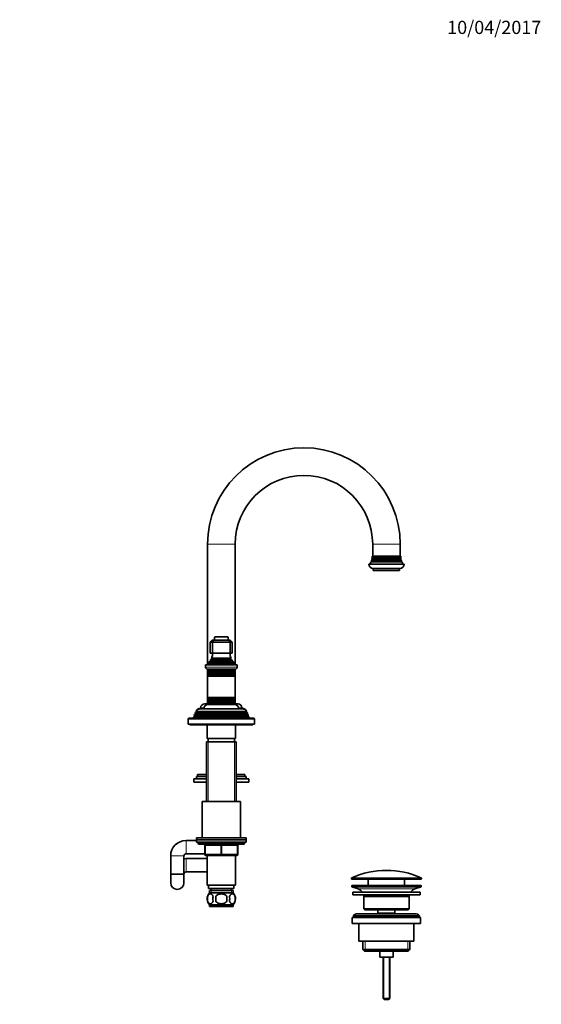
# Model space of a CAD drawing. Units: millimetres. Extents: x 0 to 1478, y 0 to 1758.
# Drawn here: x 1004 to 1478, y 864 to 1758 of the extents above; entities that cross this region are included whole.
import ezdxf
from ezdxf import colors
from ezdxf.entities.mleader import LeaderData, LeaderLine
from ezdxf.math import Vec2, Vec3

# ---------------------------------------------------------------- set-up
doc = ezdxf.new("R2010")
doc.units = ezdxf.units.MM
doc.layers.add('DV5_Défaut', color=7, linetype='Continuous')
doc.layers.add('Défaut', color=7, linetype='Continuous')

# ---------------------------------------------------------------- blocks, each defined once
blk = doc.blocks.new('_DOT')
at = {"color": 0}
blk.add_line((0, 0), (-1, 0), dxfattribs=at)
at = {"color": 0, "const_width": 0.333}
blk.add_lwpolyline([(-0.1665, 0, 1), (0.1665, 0, 1)], format="xyb", close=True, dxfattribs=at)
blk = doc.blocks.new('SE4')
at = {"layer": 'DV5_Défaut', "color": 7, "linetype": 'Continuous', "lineweight": 18}
for p, q in [((1174.73, 1281.64), (1199.73, 1281.64)), ((1349.73, 1281.64), (1324.73, 1281.64)), ((1323.83, 1266.32), (1350.63, 1266.32)), ((1323.83, 1265.97), (1350.63, 1265.97)), ((1324.13, 1267.82), (1350.33, 1267.82)), ((1324.13, 1267.47), (1350.33, 1267.47)), ((1324.53, 1269.32), (1349.93, 1269.32)), ((1324.53, 1268.97), (1349.93, 1268.97)), ((1180.98, 1197.14), (1193.48, 1197.14)), ((1175.86, 1173.37), (1198.61, 1173.37)), ((1175.91, 1173.89), (1198.56, 1173.89)), ((1177.38, 1175.9), (1197.08, 1175.9)), ((1177.38, 1175.38), (1197.08, 1175.38)), ((1178.73, 1177.99), (1195.73, 1177.99)), ((1178.73, 1177.3), (1195.73, 1177.3)), ((1201.48, 1169.84), (1172.98, 1169.84)), ((1175.13, 1166.32), (1199.33, 1166.32)), ((1175.13, 1165.97), (1199.33, 1165.97)), ((1175.13, 1164.32), (1199.33, 1164.32)), ((1175.13, 1163.97), (1199.33, 1163.97)), ((1175.18, 1162.32), (1199.28, 1162.32)), ((1175.18, 1162.14), (1199.28, 1162.14)), ((1175.13, 1140.32), (1199.33, 1140.32)), ((1175.13, 1139.97), (1199.33, 1139.97)), ((1175.13, 1138.32), (1199.33, 1138.32)), ((1175.13, 1137.97), (1199.33, 1137.97)), ((1175.18, 1142.14), (1199.28, 1142.14)), ((1175.18, 1141.97), (1199.28, 1141.97)), ((1210.43, 1127.32), (1164.03, 1127.32)), ((1210.43, 1126.97), (1164.03, 1126.97)), ((1209.63, 1128.97), (1164.83, 1128.97)), ((1168.48, 1133.14), (1171.36, 1133.14)), ((1203.11, 1133.14), (1205.98, 1133.14)), ((1157.23, 1123.14), (1157.73, 1123.14)), ((1157.23, 1122.64), (1217.23, 1122.64)), ((1211.18, 1125.32), (1163.28, 1125.32)), ((1211.18, 1124.97), (1163.28, 1124.97)), ((1216.73, 1123.14), (1217.23, 1123.14)), ((1175.17, 1102.14), (1175.17, 1048.14)), ((1199.29, 1102.14), (1199.29, 1048.14)), ((1155.23, 1012.64), (1155.23, 1000.64)), ((1208.23, 1010.14), (1166.23, 1010.14)), ((1172.23, 1008.14), (1172.73, 1008.14)), ((1172.73, 1008.14), (1172.73, 1000.14)), ((1186.73, 1008.14), (1172.73, 1008.14)), ((1186.73, 1008.14), (1187.73, 1008.14)), ((1186.73, 1000.14), (1186.73, 1008.14)), ((1201.73, 1008.14), (1187.73, 1008.14)), ((1187.73, 1008.14), (1187.73, 1000.14)), ((1202.23, 1008.14), (1201.73, 1008.14)), ((1201.73, 1000.14), (1201.73, 1008.14)), ((1141.23, 998.64), (1153.23, 998.64)), ((1155.23, 984.14), (1155.23, 996.14)), ((1172.23, 1000.14), (1172.73, 1000.14)), ((1172.73, 1000.14), (1186.73, 1000.14)), ((1186.73, 1000.14), (1187.73, 1000.14)), ((1187.73, 1000.14), (1201.73, 1000.14)), ((1201.73, 1000.14), (1202.23, 1000.14)), ((1368.98, 978.32), (1305.48, 978.32)), ((1305.48, 977.94), (1368.98, 977.94)), ((1305.78, 978.78), (1368.69, 978.78)), ((1177.97, 967.14), (1177.97, 964.98)), ((1196.5, 967.14), (1196.5, 964.98)), ((1311.41, 968.71), (1363.05, 968.71)), ((1317.76, 921.14), (1317.76, 912.14)), ((1356.71, 921.14), (1356.71, 912.14)), ((1334.85, 906.64), (1334.85, 868.53)), ((1339.62, 906.64), (1339.62, 868.53))]:
    blk.add_line(p, q, dxfattribs=at)
at = {"layer": 'DV5_Défaut', "color": 7, "linetype": 'Continuous', "lineweight": 35}
for p, q in [((1174.73, 1281.64), (1174.73, 1172.87)), ((1199.73, 1172.87), (1199.73, 1281.64)), ((1324.73, 1281.64), (1324.73, 1270.64)), ((1349.73, 1270.64), (1349.73, 1281.64)), ((1324.17, 1269.53), (1350.29, 1269.53)), ((1324.17, 1269.53), (1324.53, 1269.32)), ((1324.23, 1270.64), (1350.23, 1270.64)), ((1349.93, 1269.32), (1350.29, 1269.53)), ((1321.23, 1263.64), (1353.23, 1263.64)), ((1323.83, 1265.97), (1323.22, 1265.61)), ((1323.22, 1265.61), (1351.25, 1265.61)), ((1323.54, 1266.49), (1350.93, 1266.49)), ((1323.54, 1266.49), (1323.83, 1266.32)), ((1324.13, 1267.47), (1323.76, 1267.26)), ((1323.76, 1267.26), (1350.7, 1267.26)), ((1323.93, 1267.94), (1350.54, 1267.94)), ((1323.93, 1267.94), (1324.13, 1267.82)), ((1324.53, 1268.97), (1324.07, 1268.7)), ((1324.07, 1268.7), (1350.4, 1268.7)), ((1350.4, 1268.7), (1349.93, 1268.97)), ((1350.33, 1267.82), (1350.54, 1267.94)), ((1350.7, 1267.26), (1350.33, 1267.47)), ((1350.63, 1266.32), (1350.93, 1266.49)), ((1351.25, 1265.61), (1350.63, 1265.97)), ((1325.23, 1259.64), (1349.23, 1259.64)), ((1325.23, 1259.64), (1325.23, 1257.64)), ((1325.23, 1257.64), (1349.23, 1257.64)), ((1349.23, 1257.64), (1349.23, 1259.64)), ((1177.23, 1192.64), (1179.23, 1194.64)), ((1177.23, 1192.64), (1177.23, 1182.64)), ((1179.23, 1192.64), (1177.23, 1192.64)), ((1179.23, 1194.64), (1180.06, 1194.64)), ((1180.06, 1194.64), (1179.23, 1192.64)), ((1179.23, 1192.64), (1179.23, 1182.64)), ((1195.23, 1192.64), (1179.23, 1192.64)), ((1180.06, 1194.64), (1194.4, 1194.64)), ((1180.98, 1197.14), (1180.98, 1194.64)), ((1193.18, 1197.44), (1181.28, 1197.44)), ((1193.48, 1194.64), (1193.48, 1197.14)), ((1194.4, 1194.64), (1195.23, 1194.64)), ((1194.4, 1194.64), (1195.23, 1192.64)), ((1195.23, 1194.64), (1197.23, 1192.64)), ((1195.23, 1192.64), (1195.23, 1182.64)), ((1197.23, 1192.64), (1195.23, 1192.64)), ((1197.23, 1192.64), (1197.23, 1182.64)), ((1179.23, 1182.64), (1177.23, 1182.64)), ((1195.23, 1182.64), (1179.23, 1182.64)), ((1197.23, 1182.64), (1195.23, 1182.64)), ((1172.98, 1172.14), (1201.48, 1172.14)), ((1172.98, 1172.14), (1172.98, 1169.84)), ((1175.86, 1173.37), (1174.23, 1172.64)), ((1174.23, 1172.64), (1200.23, 1172.64)), ((1174.23, 1172.64), (1174.23, 1172.14)), ((1175.69, 1174.05), (1198.78, 1174.05)), ((1175.69, 1174.05), (1175.91, 1173.89)), ((1177.38, 1175.38), (1176.28, 1174.75)), ((1176.28, 1174.75), (1198.19, 1174.75)), ((1197.28, 1176.02), (1177.19, 1176.02)), ((1177.19, 1176.02), (1177.38, 1175.9)), ((1178.73, 1177.3), (1177.55, 1176.62)), ((1177.55, 1176.62), (1196.91, 1176.62)), ((1196.12, 1178.21), (1178.35, 1178.21)), ((1178.35, 1178.21), (1178.73, 1177.99)), ((1195.73, 1177.99), (1196.12, 1178.21)), ((1196.91, 1176.62), (1195.73, 1177.3)), ((1197.08, 1175.9), (1197.28, 1176.02)), ((1198.19, 1174.75), (1197.08, 1175.38)), ((1198.56, 1173.89), (1198.78, 1174.05)), ((1200.23, 1172.64), (1198.61, 1173.37)), ((1200.23, 1172.14), (1200.23, 1172.64)), ((1201.48, 1169.84), (1201.48, 1172.14)), ((1174.68, 1168.14), (1199.78, 1168.14)), ((1174.73, 1168.14), (1174.73, 1166.55)), ((1199.73, 1166.55), (1174.73, 1166.55)), ((1174.73, 1166.55), (1175.13, 1166.32)), ((1174.73, 1166.55), (1174.73, 1165.74)), ((1175.13, 1165.97), (1174.73, 1165.74)), ((1174.73, 1165.74), (1199.73, 1165.74)), ((1174.73, 1165.74), (1174.73, 1164.55)), ((1199.73, 1164.55), (1174.73, 1164.55)), ((1174.73, 1164.55), (1175.13, 1164.32)), ((1174.73, 1164.55), (1174.73, 1163.74)), ((1175.13, 1163.97), (1174.73, 1163.74)), ((1174.73, 1163.74), (1199.73, 1163.74)), ((1174.73, 1163.74), (1174.73, 1162.58)), ((1199.73, 1162.58), (1174.73, 1162.58)), ((1174.73, 1162.58), (1175.18, 1162.32)), ((1174.73, 1162.58), (1174.73, 1161.89)), ((1175.18, 1162.14), (1174.73, 1161.89)), ((1199.28, 1162.32), (1199.73, 1162.58)), ((1199.73, 1161.89), (1199.28, 1162.14)), ((1199.33, 1166.32), (1199.73, 1166.55)), ((1199.73, 1165.74), (1199.33, 1165.97)), ((1199.33, 1164.32), (1199.73, 1164.55)), ((1199.73, 1163.74), (1199.33, 1163.97)), ((1199.73, 1166.55), (1199.73, 1168.14)), ((1199.73, 1165.74), (1199.73, 1166.55)), ((1199.73, 1164.55), (1199.73, 1165.74)), ((1199.73, 1163.74), (1199.73, 1164.55)), ((1199.73, 1162.58), (1199.73, 1163.74)), ((1199.73, 1161.89), (1199.73, 1162.58)), ((1174.73, 1161.89), (1199.73, 1161.89)), ((1174.73, 1161.89), (1174.73, 1142.4)), ((1199.73, 1142.4), (1199.73, 1161.89)), ((1171.98, 1136.64), (1174.73, 1136.64)), ((1199.73, 1142.4), (1174.73, 1142.4)), ((1174.73, 1142.4), (1175.18, 1142.14)), ((1174.73, 1142.4), (1174.73, 1141.71)), ((1175.18, 1141.97), (1174.73, 1141.71)), ((1174.73, 1141.71), (1199.73, 1141.71)), ((1174.73, 1141.71), (1174.73, 1140.55)), ((1199.73, 1140.55), (1174.73, 1140.55)), ((1174.73, 1140.55), (1175.13, 1140.32)), ((1174.73, 1140.55), (1174.73, 1139.74)), ((1175.13, 1139.97), (1174.73, 1139.74)), ((1174.73, 1139.74), (1199.73, 1139.74)), ((1174.73, 1139.74), (1174.73, 1138.55)), ((1199.73, 1138.55), (1174.73, 1138.55)), ((1174.73, 1138.55), (1175.13, 1138.32)), ((1174.73, 1138.55), (1174.73, 1137.74)), ((1175.13, 1137.97), (1174.73, 1137.74)), ((1174.73, 1137.74), (1199.73, 1137.74)), ((1174.73, 1137.74), (1174.73, 1136.14)), ((1174.73, 1136.14), (1199.73, 1136.14)), ((1199.28, 1142.14), (1199.73, 1142.4)), ((1199.73, 1141.71), (1199.28, 1141.97)), ((1199.33, 1140.32), (1199.73, 1140.55)), ((1199.73, 1139.74), (1199.33, 1139.97)), ((1199.33, 1138.32), (1199.73, 1138.55)), ((1199.73, 1137.74), (1199.33, 1137.97)), ((1199.73, 1141.71), (1199.73, 1142.4)), ((1199.73, 1140.55), (1199.73, 1141.71)), ((1199.73, 1139.74), (1199.73, 1140.55)), ((1199.73, 1138.55), (1199.73, 1139.74)), ((1199.73, 1137.74), (1199.73, 1138.55)), ((1199.73, 1136.14), (1199.73, 1137.74)), ((1199.73, 1136.64), (1202.48, 1136.64)), ((1163, 1126.88), (1162.71, 1126.15)), ((1163, 1126.38), (1162.71, 1125.65)), ((1163.9, 1127.39), (1163, 1126.88)), ((1164.03, 1126.97), (1163, 1126.38)), ((1163, 1126.88), (1163.87, 1126.88)), ((1211.47, 1126.38), (1163, 1126.38)), ((1163.78, 1128.86), (1163.49, 1128.13)), ((1163.78, 1128.36), (1163.49, 1127.63)), ((1163.49, 1128.13), (1163.69, 1128.13)), ((1163.49, 1128.13), (1163.65, 1128.04)), ((1163.49, 1127.63), (1210.97, 1127.63)), ((1163.49, 1127.63), (1164.03, 1127.32)), ((1164.69, 1129.39), (1163.78, 1128.86)), ((1164.83, 1128.97), (1163.78, 1128.36)), ((1163.78, 1128.86), (1164.65, 1128.86)), ((1210.68, 1128.36), (1163.78, 1128.36)), ((1164.29, 1130.12), (1164.57, 1130.12)), ((1164.29, 1130.12), (1164.5, 1130)), ((1164.29, 1129.62), (1210.18, 1129.62)), ((1164.29, 1129.62), (1164.88, 1129.28)), ((1209.58, 1129.28), (1164.88, 1129.28)), ((1168.33, 1132.64), (1171.26, 1132.64)), ((1168.33, 1132.14), (1206.13, 1132.14)), ((1168.48, 1133.14), (1168.48, 1132.64)), ((1203.2, 1132.64), (1206.13, 1132.64)), ((1205.98, 1132.64), (1205.98, 1133.14)), ((1209.58, 1129.28), (1210.18, 1129.62)), ((1210.68, 1128.36), (1209.63, 1128.97)), ((1210.68, 1128.86), (1209.78, 1129.39)), ((1209.82, 1128.86), (1210.68, 1128.86)), ((1209.89, 1130.12), (1210.18, 1130.12)), ((1209.97, 1130), (1210.18, 1130.12)), ((1210.43, 1127.32), (1210.97, 1127.63)), ((1211.47, 1126.38), (1210.43, 1126.97)), ((1211.47, 1126.88), (1210.57, 1127.39)), ((1210.6, 1126.88), (1211.47, 1126.88)), ((1210.97, 1128.13), (1210.68, 1128.86)), ((1210.97, 1127.63), (1210.68, 1128.36)), ((1210.78, 1128.13), (1210.97, 1128.13)), ((1210.81, 1128.04), (1210.97, 1128.13)), ((1211.75, 1126.15), (1211.47, 1126.88)), ((1211.75, 1125.65), (1211.47, 1126.38)), ((1157.23, 1123.14), (1157.23, 1122.64)), ((1157.23, 1122.64), (1157.23, 1118.14)), ((1157.23, 1118.14), (1217.23, 1118.14)), ((1157.73, 1123.64), (1161.93, 1123.64)), ((1216.73, 1123.14), (1157.73, 1123.14)), ((1158.73, 1118.14), (1158.73, 1117.64)), ((1158.73, 1117.64), (1215.73, 1117.64)), ((1162.21, 1124.85), (1161.73, 1123.64)), ((1162.21, 1124.35), (1161.73, 1123.14)), ((1163.15, 1125.39), (1162.21, 1124.85)), ((1163.28, 1124.97), (1162.21, 1124.35)), ((1162.21, 1124.85), (1163.07, 1124.85)), ((1212.26, 1124.35), (1162.21, 1124.35)), ((1162.71, 1126.15), (1162.91, 1126.15)), ((1162.71, 1126.15), (1162.87, 1126.05)), ((1162.71, 1125.65), (1211.75, 1125.65)), ((1162.71, 1125.65), (1163.28, 1125.32)), ((1174.23, 1117.64), (1174.23, 1105.14)), ((1200.23, 1105.14), (1200.23, 1117.64)), ((1211.18, 1125.32), (1211.75, 1125.65)), ((1212.26, 1124.35), (1211.18, 1124.97)), ((1212.26, 1124.85), (1211.32, 1125.39)), ((1211.39, 1124.85), (1212.26, 1124.85)), ((1211.56, 1126.15), (1211.75, 1126.15)), ((1211.59, 1126.05), (1211.75, 1126.15)), ((1212.73, 1123.64), (1212.26, 1124.85)), ((1212.73, 1123.14), (1212.26, 1124.35)), ((1212.54, 1123.64), (1216.73, 1123.64)), ((1215.73, 1117.64), (1215.73, 1118.14)), ((1217.23, 1122.64), (1217.23, 1123.14)), ((1217.23, 1118.14), (1217.23, 1122.64)), ((1173.73, 1102.14), (1200.73, 1102.14)), ((1173.73, 1102.14), (1173.73, 1048.14)), ((1200.23, 1105.14), (1174.23, 1105.14)), ((1175.23, 1105.14), (1175.23, 1102.14)), ((1199.23, 1102.14), (1199.23, 1105.14)), ((1200.73, 1048.14), (1200.73, 1102.14)), ((1162.23, 1068.59), (1173.73, 1068.59)), ((1162.23, 1068.59), (1162.23, 1065.59)), ((1162.23, 1065.59), (1173.73, 1065.59)), ((1164.73, 1070.59), (1173.73, 1070.59)), ((1164.73, 1070.59), (1164.73, 1068.59)), ((1165.73, 1072.59), (1173.73, 1072.59)), ((1165.73, 1072.59), (1165.73, 1070.59)), ((1200.73, 1072.59), (1208.73, 1072.59)), ((1200.73, 1070.59), (1209.73, 1070.59)), ((1200.73, 1068.59), (1212.23, 1068.59)), ((1200.73, 1065.59), (1212.23, 1065.59)), ((1208.73, 1070.59), (1208.73, 1072.59)), ((1209.73, 1068.59), (1209.73, 1070.59)), ((1212.23, 1065.59), (1212.23, 1068.59)), ((1169.73, 1048.14), (1204.73, 1048.14)), ((1169.73, 1048.14), (1169.73, 1015.14)), ((1204.73, 1015.14), (1204.73, 1048.14)), ((1164.73, 1012.64), (1155.23, 1012.64)), ((1209.73, 1015.14), (1164.73, 1015.14)), ((1164.73, 1015.14), (1164.73, 1013.14)), ((1164.73, 1013.14), (1209.73, 1013.14)), ((1164.73, 1013.14), (1164.73, 1011.14)), ((1209.73, 1013.14), (1164.73, 1013.14)), ((1164.73, 1011.14), (1209.73, 1011.14)), ((1166.23, 1011.14), (1187.23, 1011.14)), ((1166.23, 1011.14), (1166.23, 1010.14)), ((1208.23, 1010.14), (1208.23, 1011.14)), ((1209.73, 1013.14), (1209.73, 1015.14)), ((1209.73, 1011.14), (1209.73, 1013.14)), ((1167.23, 1009.14), (1207.23, 1009.14)), ((1172.23, 1000.14), (1172.23, 1008.14)), ((1202.23, 1008.14), (1202.23, 1000.14)), ((1141.23, 998.64), (1141.23, 982.14)), ((1153.23, 982.14), (1153.23, 998.64)), ((1155.23, 1000.64), (1172.23, 1000.64)), ((1174.23, 996.14), (1155.23, 996.14)), ((1187.23, 999.14), (1173.23, 999.14)), ((1174.23, 999.14), (1174.23, 972.14)), ((1201.23, 999.14), (1187.23, 999.14)), ((1200.23, 972.14), (1200.23, 999.14)), ((1155.23, 984.14), (1174.23, 984.14)), ((1153.23, 982.14), (1141.23, 982.14)), ((1141.23, 982.14), (1141.23, 974.14)), ((1141.23, 982.14), (1153.23, 982.14)), ((1153.23, 974.14), (1153.23, 982.14)), ((1305.48, 978.32), (1305.48, 977.94)), ((1368.48, 977.44), (1305.98, 977.44)), ((1320.73, 977.44), (1320.73, 971.64)), ((1353.73, 971.64), (1353.73, 977.44)), ((1368.98, 977.94), (1368.98, 978.32)), ((1174.23, 972.14), (1200.23, 972.14)), ((1175.73, 972.14), (1175.73, 969.14)), ((1175.73, 969.14), (1198.73, 969.14)), ((1176.38, 967.14), (1198.08, 967.14)), ((1176.38, 967.14), (1176.38, 964.98)), ((1177.98, 969.14), (1177.98, 967.14)), ((1196.48, 967.14), (1196.48, 969.14)), ((1198.08, 964.98), (1198.08, 967.14)), ((1198.73, 969.14), (1198.73, 972.14)), ((1305.73, 971.64), (1368.73, 971.64)), ((1305.73, 971.64), (1305.73, 970.64)), ((1305.73, 970.64), (1368.73, 970.64)), ((1305.73, 970.64), (1311.41, 968.71)), ((1306.73, 965.64), (1367.73, 965.64)), ((1306.73, 965.64), (1306.73, 963.14)), ((1363.05, 968.71), (1368.73, 970.64)), ((1367.73, 963.14), (1367.73, 965.64)), ((1368.73, 970.64), (1368.73, 971.64)), ((1174.71, 961.77), (1174.71, 957.56)), ((1197.93, 965.14), (1176.53, 965.14)), ((1182.11, 957.56), (1182.11, 961.77)), ((1192.36, 961.77), (1192.36, 957.56)), ((1199.75, 961.77), (1199.75, 957.56)), ((1306.73, 963.14), (1367.73, 963.14)), ((1316.73, 961.64), (1357.73, 961.64)), ((1316.73, 961.64), (1316.73, 950.64)), ((1357.73, 950.64), (1357.73, 961.64)), ((1197.93, 954.19), (1176.53, 954.19)), ((1176.53, 954.19), (1176.53, 952.64)), ((1197.93, 952.64), (1176.53, 952.64)), ((1197.93, 952.64), (1197.93, 954.19)), ((1316.73, 950.64), (1357.73, 950.64)), ((1316.73, 950.64), (1317.73, 949.64)), ((1317.73, 949.64), (1356.73, 949.64)), ((1329.48, 949.64), (1329.48, 946.64)), ((1344.98, 946.64), (1344.98, 949.64)), ((1356.73, 949.64), (1357.73, 950.64)), ((1306.23, 942.64), (1368.23, 942.64)), ((1306.23, 942.64), (1306.23, 937.14)), ((1307.23, 944.14), (1367.23, 944.14)), ((1307.23, 944.14), (1307.23, 942.64)), ((1363.23, 946.14), (1311.23, 946.14)), ((1329.48, 946.64), (1344.98, 946.64)), ((1329.48, 946.64), (1329.95, 946.14)), ((1344.52, 946.14), (1344.98, 946.64)), ((1367.23, 942.64), (1367.23, 944.14)), ((1368.23, 937.14), (1368.23, 942.64)), ((1306.23, 937.14), (1368.23, 937.14)), ((1312.23, 937.14), (1312.23, 921.14)), ((1362.23, 921.14), (1362.23, 937.14)), ((1312.23, 921.14), (1362.23, 921.14)), ((1315.88, 921.14), (1315.88, 913.64)), ((1358.58, 913.64), (1358.58, 921.14)), ((1315.88, 913.64), (1358.58, 913.64)), ((1315.88, 913.64), (1317.38, 912.14)), ((1317.38, 912.14), (1357.08, 912.14)), ((1331.23, 912.14), (1331.23, 906.64)), ((1343.23, 906.64), (1343.23, 912.14)), ((1357.08, 912.14), (1358.58, 913.64)), ((1331.23, 906.64), (1343.23, 906.64)), ((1334.23, 906.64), (1334.23, 869.14)), ((1340.23, 869.14), (1340.23, 906.64)), ((1334.23, 869.14), (1340.23, 869.14)), ((1334.23, 869.14), (1335.23, 868.14)), ((1335.23, 868.14), (1339.23, 868.14)), ((1339.23, 868.14), (1340.23, 869.14))]:
    blk.add_line(p, q, dxfattribs=at)
for centre, radius, start, end in [((1262.23, 1281.64), 87.5, 0, 180), ((1262.23, 1281.64), 62.5, 90, 180), ((1262.23, 1281.64), 62.5, 0, 90), ((1310.23, 1270.86), 14, 354.54169, 359.1249), ((1364.23, 1270.86), 14, 180.8751, 185.45831), ((1325.23, 1263.64), 4, 180, 270), ((1310.23, 1270.86), 14, 328.98431, 338.00452), ((1310.23, 1270.86), 14, 341.81652, 345.09867), ((1323.73, 1266.14), 0.2, 300, 60), ((1310.23, 1270.86), 14, 347.95567, 351.14252), ((1324.03, 1267.64), 0.2, 300, 60), ((1324.43, 1269.14), 0.2, 300, 60), ((1349.23, 1263.64), 4, 270, 0), ((1350.03, 1269.14), 0.2, 120, 240), ((1350.43, 1267.64), 0.2, 120, 240), ((1364.23, 1270.86), 14, 188.85748, 192.04433), ((1350.73, 1266.14), 0.2, 120, 240), ((1364.23, 1270.86), 14, 194.90133, 198.18348), ((1364.23, 1270.86), 14, 201.99548, 211.01569), ((1181.28, 1197.14), 0.3, 90, 180), ((1193.18, 1197.14), 0.3, 0, 90), ((1164.55, 1184.1), 15, 336.87407, 354.41625), ((1209.91, 1184.1), 15, 185.58375, 203.12593), ((1164.55, 1184.1), 15, 317.90866, 321.40288), ((1175.73, 1173.64), 0.3, 294.11091, 54.11091), ((1164.55, 1184.1), 15, 327.37594, 330.05244), ((1177.23, 1175.64), 0.3, 300, 60), ((1178.53, 1177.64), 0.4, 300, 60), ((1195.93, 1177.64), 0.4, 120, 240), ((1209.91, 1184.1), 15, 209.94756, 212.62406), ((1197.23, 1175.64), 0.3, 120, 240), ((1209.91, 1184.1), 15, 218.59712, 222.09134), ((1198.73, 1173.64), 0.3, 125.88909, 245.88909), ((1174.68, 1169.84), 1.7, 180, 270), ((1175.03, 1166.14), 0.2, 300, 60), ((1175.03, 1164.14), 0.2, 300, 60), ((1175.13, 1162.23), 0.103, 300, 60), ((1199.43, 1166.14), 0.2, 120, 240), ((1199.43, 1164.14), 0.2, 120, 240), ((1199.34, 1162.23), 0.103, 120, 240), ((1199.78, 1169.84), 1.7, 270, 0), ((1171.98, 1133.14), 3.5, 90, 180), ((1175.23, 1132.14), 4, 90, 180), ((1175.03, 1140.14), 0.2, 300, 60), ((1175.03, 1138.14), 0.2, 300, 60), ((1175.13, 1142.06), 0.103, 300, 60), ((1199.34, 1142.06), 0.103, 120, 240), ((1199.43, 1140.14), 0.2, 120, 240), ((1199.43, 1138.14), 0.2, 120, 240), ((1199.23, 1132.14), 4, 0, 90), ((1202.48, 1133.14), 3.5, 0, 90), ((1163.93, 1127.14), 0.2, 300, 60), ((1168.33, 1128.14), 4.5, 90, 153.97521), ((1168.33, 1127.64), 4.5, 90, 153.97521), ((1164.73, 1129.14), 0.2, 300, 40.90872), ((1206.13, 1128.14), 4.5, 26.02479, 90), ((1206.13, 1127.64), 4.5, 26.02479, 90), ((1209.73, 1129.14), 0.2, 139.09128, 240), ((1210.53, 1127.14), 0.2, 120, 240), ((1157.73, 1123.14), 0.5, 90, 180), ((1157.73, 1122.64), 0.5, 90, 180), ((1163.18, 1125.14), 0.2, 300, 60), ((1211.28, 1125.14), 0.2, 120, 240), ((1216.73, 1123.14), 0.5, 0, 90), ((1216.73, 1122.64), 0.5, 0, 90), ((1155.23, 998.64), 14, 90, 180), ((1167.23, 1010.14), 1, 180, 270), ((1207.23, 1010.14), 1, 270, 0), ((1171.23, 1008.14), 1, 0, 90), ((1203.23, 1008.14), 1, 90, 180), ((1155.23, 998.64), 2, 90, 180), ((1155.23, 982.14), 14, 90, 98.21321), ((1173.23, 1000.14), 1, 180, 270), ((1201.23, 1000.14), 1, 270, 0), ((1155.23, 982.14), 2, 90, 180), ((1337.23, 907.92), 77.52, 66.06331, 113.93669), ((1305.98, 978.32), 0.5, 113.93669, 180), ((1305.98, 977.94), 0.5, 180, 270), ((1368.48, 977.94), 0.5, 270, 0), ((1368.48, 978.32), 0.5, 0, 66.06331), ((1147.23, 974.14), 6, 180, 0), ((1308.89, 961.28), 7.85, 33.77473, 71.23753), ((1365.58, 961.28), 7.85, 108.76247, 146.22527), ((1182.36, 959.67), 8, 187.24524, 223.22676), ((1182.88, 959.67), 8.44, 165.58248, 194.41752), ((1182.36, 959.67), 8, 138.36555, 166.01274), ((1187.77, 959.67), 8.21, 165.17177, 194.82823), ((1184.31, 959.67), 10.53, 348.49349, 11.50651), ((1192.1, 959.67), 8, 316.77324, 41.63445), ((1191.45, 959.67), 8.56, 345.79544, 14.20456), ((1308.89, 961.28), 7.85, 2.67059, 13.74461), ((1365.58, 961.28), 7.85, 166.25539, 177.32941), ((1311.23, 941.14), 5, 90, 143.1301), ((1363.23, 941.14), 5, 36.8699, 90)]:
    blk.add_arc(centre, radius, start, end, dxfattribs=at)
at = {"layer": 'DV5_Défaut', "color": 7, "linetype": 'Continuous', "lineweight": 18}
for centre, major_axis, start_param, end_param in [((1172.23, 1008.14), (0, 1), 4.712389, 6.283185), ((1186.23, 1008.14), (0, 1), 4.712389, 6.283185), ((1188.23, 1008.14), (0, 1), 0, 1.570796), ((1202.23, 1008.14), (0, 1), 0, 1.570796), ((1173.23, 1000.14), (0, -1), 4.712389, 6.283185), ((1187.23, 1000.14), (0, -1), 4.712389, 6.283185), ((1187.23, 1000.14), (0, -1), 0, 1.570796), ((1201.23, 1000.14), (0, -1), 0, 1.570796)]:
    blk.add_ellipse(centre, major_axis=major_axis, ratio=0.5, start_param=start_param, end_param=end_param, dxfattribs=at)
at = {"layer": 'DV5_Défaut', "color": 7, "linetype": 'Continuous', "lineweight": 35}
for points, knots in [([(1174.71, 961.77), (1174.85, 962.18), (1175.02, 962.53), (1175.31, 962.98), (1175.41, 963.12), (1175.62, 963.37), (1175.73, 963.48), (1176.07, 963.77), (1176.3, 963.91), (1176.78, 964.1), (1177.03, 964.14), (1177.52, 964.14), (1177.76, 964.1), (1178.12, 963.96), (1178.24, 963.9), (1178.47, 963.76), (1178.59, 963.67), (1178.93, 963.38), (1179.14, 963.14), (1179.53, 962.53), (1179.7, 962.18), (1179.84, 961.77)], [0, 0, 0, 0, 0.125, 0.125, 0.1875, 0.1875, 0.25, 0.25, 0.375, 0.375, 0.5, 0.5, 0.625, 0.625, 0.6875, 0.6875, 0.75, 0.75, 0.875, 0.875, 1, 1, 1, 1]), ([(1179.84, 957.56), (1179.7, 957.15), (1179.53, 956.8), (1179.24, 956.35), (1179.14, 956.21), (1178.93, 955.96), (1178.82, 955.85), (1178.48, 955.56), (1178.24, 955.42), (1177.76, 955.23), (1177.52, 955.19), (1177.03, 955.19), (1176.79, 955.23), (1176.43, 955.37), (1176.31, 955.43), (1176.07, 955.57), (1175.96, 955.66), (1175.62, 955.95), (1175.41, 956.19), (1175.02, 956.8), (1174.85, 957.15), (1174.71, 957.56)], [0, 0, 0, 0, 0.125, 0.125, 0.1875, 0.1875, 0.25, 0.25, 0.375, 0.375, 0.5, 0.5, 0.625, 0.625, 0.6875, 0.6875, 0.75, 0.75, 0.875, 0.875, 1, 1, 1, 1]), ([(1182.11, 961.77), (1182.66, 962.59), (1183.48, 963.19), (1185.28, 963.97), (1186.26, 964.14), (1188.22, 964.14), (1189.2, 963.96), (1190.99, 963.19), (1191.81, 962.59), (1192.36, 961.77)], [0, 0, 0, 0, 0.25, 0.25, 0.5, 0.5, 0.75, 0.75, 1, 1, 1, 1]), ([(1192.36, 957.56), (1191.81, 956.75), (1190.98, 956.14), (1189.19, 955.37), (1188.21, 955.19), (1186.25, 955.19), (1185.28, 955.37), (1183.48, 956.14), (1182.65, 956.75), (1182.11, 957.56)], [0, 0, 0, 0, 0.25, 0.25, 0.5, 0.5, 0.75, 0.75, 1, 1, 1, 1]), ([(1199.75, 961.77), (1199.62, 962.18), (1199.45, 962.53), (1199.16, 962.98), (1199.06, 963.12), (1198.85, 963.37), (1198.74, 963.48), (1198.4, 963.77), (1198.16, 963.91), (1197.68, 964.1), (1197.44, 964.14), (1196.95, 964.14), (1196.7, 964.1), (1196.35, 963.96), (1196.23, 963.9), (1195.99, 963.76), (1195.88, 963.67), (1195.54, 963.38), (1195.33, 963.14), (1194.94, 962.53), (1194.77, 962.18), (1194.63, 961.77)], [0, 0, 0, 0, 0.125, 0.125, 0.1875, 0.1875, 0.25, 0.25, 0.375, 0.375, 0.5, 0.5, 0.625, 0.625, 0.6875, 0.6875, 0.75, 0.75, 0.875, 0.875, 1, 1, 1, 1]), ([(1194.63, 957.56), (1194.77, 957.15), (1194.94, 956.8), (1195.22, 956.35), (1195.33, 956.21), (1195.54, 955.96), (1195.65, 955.85), (1195.98, 955.56), (1196.22, 955.42), (1196.7, 955.23), (1196.95, 955.19), (1197.44, 955.19), (1197.68, 955.23), (1198.04, 955.37), (1198.16, 955.43), (1198.39, 955.57), (1198.51, 955.66), (1198.85, 955.95), (1199.06, 956.19), (1199.45, 956.8), (1199.62, 957.15), (1199.75, 957.56)], [0, 0, 0, 0, 0.125, 0.125, 0.1875, 0.1875, 0.25, 0.25, 0.375, 0.375, 0.5, 0.5, 0.625, 0.625, 0.6875, 0.6875, 0.75, 0.75, 0.875, 0.875, 1, 1, 1, 1])]:
    blk.add_open_spline(points, degree=3, knots=knots, dxfattribs=at)

msp = doc.modelspace()

# ---------------------------------------------------------------- block references
at = {"layer": 'Défaut'}
msp.add_blockref('SE4', (0, 0), dxfattribs=at)

# ---------------------------------------------------------------- leaders
at = {"layer": 'Défaut', "color": 7, "linetype": 'Continuous', "lineweight": 18}
ml = msp.add_multileader_mtext('Standard', dxfattribs=at)
ml.set_content('{\\pxsm0.9;\\fSolid Edge ISO|b1||i0||c0|p34;\\W1.;10/04/2017\\P}', color=256)
ml.set_leader_properties()
ml.set_arrow_properties(name='DOT')
ml.build(insert=Vec2(0, 0))
ml.multileader.update_dxf_attribs({"leader_type": 0, "dogleg_length": 0, "arrow_head_size": 12})
ctx = ml.context
ctx.base_point, ctx.char_height, ctx.arrow_head_size, ctx.landing_gap_size = Vec3(1390.41, 1750.71), 12, 12, 4.2
notes = []
notes.append((ctx, [(0, (0, 0, 0), (0, 0), (1, 0), 1, [])]))
ctx.mtext.insert = Vec3(1392.41, 1756.83)
for ctx, leaders in notes:
    for number, flags, end, landing, length, lines in leaders:
        leader = LeaderData()
        leader.index, (leader.has_last_leader_line, leader.has_dogleg_vector, leader.attachment_direction) = number, flags
        leader.last_leader_point, leader.dogleg_vector, leader.dogleg_length = Vec3(end), Vec3(landing), length
        for number, points, colour, breaks in lines:
            line = LeaderLine()
            line.index, line.vertices, line.color, line.breaks = number, Vec3.list(points), colors.encode_raw_color(colour), breaks
            leader.lines.append(line)
        ctx.leaders.append(leader)

doc.saveas('drawing.dxf')
